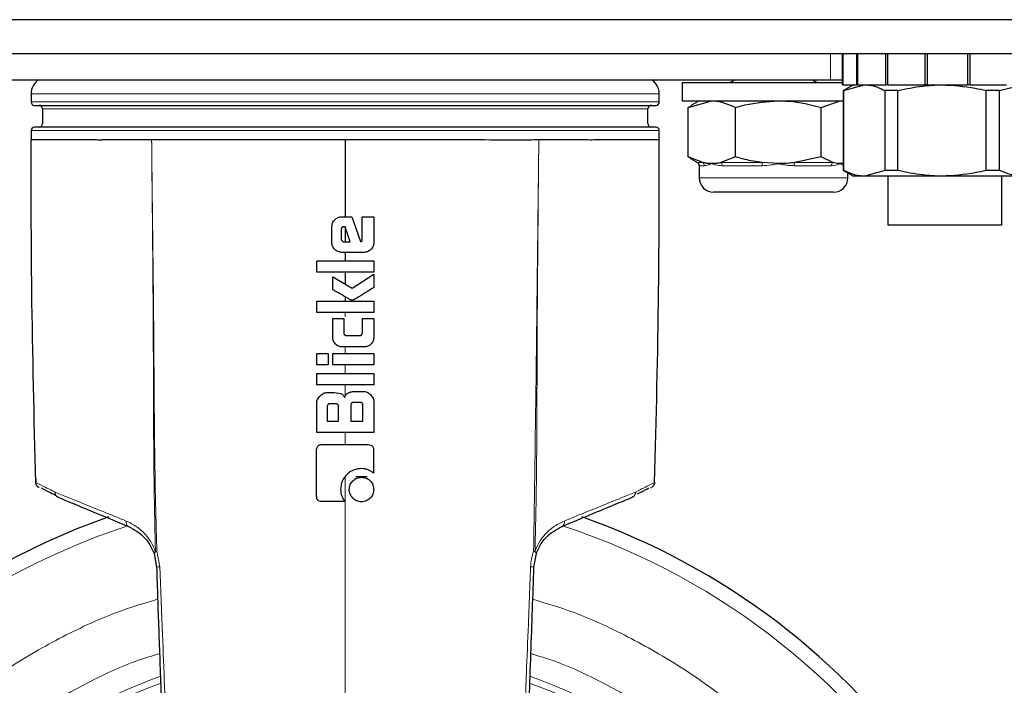
# Model space of a CAD drawing. Units: millimetres. Extents: x 0 to 210, y 0 to 297.
# Drawn here: x 88 to 92, y 225 to 228 of the extents above; entities that cross this region are included whole.
import ezdxf

# ---------------------------------------------------------------- set-up
doc = ezdxf.new("R2010")
doc.units = ezdxf.units.MM
doc.styles.add('SLDTEXTSTYLE0', font='TXT', dxfattribs={"width": 0.75})
doc.dimstyles.new('SLDDIMSTYLE0', dxfattribs={"dimtxt": 3.5, "dimasz": 3.302, "dimexe": 0, "dimexo": 0.0625, "dimgap": 0.875, "dimtad": 1, "dimlfac": 20, "dimrnd": 1e-09, "dimzin": 12, "dimdsep": 46, "dimtxsty": 'SLDTEXTSTYLE0', "dimsah": 1, "dimcen": 0, "dimadec": 0, "dimazin": 3, "dimtfac": 1, "dimtmove": 0, "dimatfit": 3, "dimfxl": 0, "dimfrac": 2, "dimtolj": 1, "dimtzin": 12, "dimarcsym": 0})

# ---------------------------------------------------------------- blocks, each defined once
blk = doc.blocks.new('_D')
at = {"color": 7, "linetype": 'Continuous', "lineweight": 0}
for p, q in [((86.5143, 223.2864), (80.3806, 224.9299)), ((92.5513, 221.6688), (86.5143, 223.2864)), ((92.5513, 221.6688), (107.6678, 217.6183))]:
    blk.add_line(p, q, dxfattribs=at)
at = {"color": 7, "linetype": 'Continuous', "lineweight": 18}
for points in [[(86.5143, 223.2864), (83.4542, 224.624), (83.1954, 223.6581)], [(92.5513, 221.6688), (95.6114, 220.3312), (95.8702, 221.2971)]]:
    blk.add_solid(points, dxfattribs=at)
at = {"color": 7, "linetype": 'Continuous', "lineweight": 18, "char_height": 3.5, "attachment_point": 1, "rotation": 345, "style": 'SLDTEXTSTYLE0'}
for s, insert in [('%%c', (96.2255, 225.2854)), ('125', (101.3379, 223.9708))]:
    blk.add_mtext(s, dxfattribs=dict(at, insert=insert))

msp = doc.modelspace()

# ---------------------------------------------------------------- linework, layer by layer
at = {"color": 7, "linetype": 'Continuous', "lineweight": 25}
for p, q in [((93.51279, 227.60258), (46.72279, 227.60258)), ((92.78279, 227.45258), (86.28279, 227.45258)), ((91.70779, 227.45258), (91.70779, 227.31758)), ((91.71106, 227.31758), (91.71106, 227.45258)), ((91.71237, 227.31758), (91.71237, 227.45258)), ((91.7717, 227.31758), (91.7717, 227.45258)), ((91.77694, 227.31758), (91.77694, 227.45258)), ((91.89911, 227.31758), (91.89911, 227.45258)), ((91.90735, 227.31758), (91.90735, 227.45258)), ((92.07124, 227.31758), (92.07124, 227.45258)), ((92.08107, 227.31758), (92.08107, 227.45258)), ((92.25834, 227.31758), (92.25834, 227.45258)), ((92.26806, 227.31758), (92.26806, 227.45258)), ((87.40779, 227.34008), (91.65779, 227.34008)), ((91.00779, 227.32758), (91.00779, 227.24758)), ((91.00779, 227.32758), (91.708, 227.32758)), ((91.65779, 227.34008), (91.708, 227.34008)), ((91.70779, 227.31758), (91.71106, 227.31758)), ((91.71237, 227.31758), (91.71106, 227.31758)), ((91.71237, 227.31758), (91.7717, 227.31758)), ((91.75779, 227.31758), (91.71354, 227.29204)), ((91.71395, 227.29204), (91.80546, 227.31758)), ((91.77694, 227.31758), (91.7717, 227.31758)), ((91.77694, 227.31758), (91.89911, 227.31758)), ((91.90735, 227.31758), (91.89911, 227.31758)), ((91.90735, 227.31758), (92.07124, 227.31758)), ((92.08086, 227.31758), (92.07124, 227.31758)), ((92.08107, 227.31758), (92.25834, 227.31758)), ((92.26806, 227.31758), (92.25834, 227.31758)), ((92.26806, 227.31758), (92.42805, 227.31758)), ((92.39628, 227.29204), (92.49796, 227.31758)), ((88.15779, 227.27758), (88.15779, 227.24258)), ((90.90779, 227.24258), (90.90779, 227.27758)), ((91.71354, 227.29204), (91.71354, 226.94313)), ((91.71395, 227.29204), (91.71354, 227.29204)), ((91.71395, 226.94313), (91.71395, 227.29204)), ((91.95244, 227.29204), (91.89697, 227.29204)), ((91.89697, 226.94313), (91.89697, 227.29204)), ((91.95244, 226.94313), (91.95244, 227.29204)), ((92.39628, 227.29204), (92.33883, 227.29204)), ((92.33883, 226.94313), (92.33883, 227.29204)), ((92.39628, 226.94313), (92.39628, 227.29204)), ((91.00779, 227.24758), (91.71354, 227.24758)), ((91.0333, 227.21856), (91.13744, 227.24758)), ((91.08279, 227.24758), (91.04395, 227.22516)), ((91.61607, 227.21856), (91.69918, 227.24758)), ((88.20779, 227.21258), (88.20779, 227.14758)), ((90.85779, 227.14758), (90.85779, 227.21258)), ((91.04519, 227.223), (91.0333, 227.21856)), ((91.0333, 227.00161), (91.0333, 227.21856)), ((91.24158, 227.00161), (91.24158, 227.21856)), ((91.61607, 227.00161), (91.61607, 227.21856)), ((88.15779, 227.11758), (88.15779, 227.07758)), ((90.90779, 227.07758), (90.90779, 227.11758)), ((91.09765, 226.97709), (91.0333, 227.00161)), ((91.0333, 227.00161), (91.04527, 226.9959)), ((91.04455, 226.99466), (91.07497, 226.97709)), ((91.24158, 227.00161), (91.17723, 226.97709)), ((91.42883, 226.97258), (91.35729, 226.97709)), ((91.61607, 227.00161), (91.50037, 226.97709)), ((91.66743, 226.97709), (91.61607, 227.00161)), ((91.71354, 226.97362), (91.69918, 226.97258)), ((91.08279, 226.96356), (91.08279, 226.91008)), ((91.71354, 226.94313), (91.75779, 226.91758)), ((91.71395, 226.94313), (91.71354, 226.94313)), ((91.73279, 226.91008), (91.73279, 226.93202)), ((91.89697, 226.94313), (91.80546, 226.91758)), ((91.95244, 226.94313), (91.89697, 226.94313)), ((92.39628, 226.94313), (92.33883, 226.94313)), ((91.80546, 226.91758), (91.75779, 226.91758)), ((92.14564, 226.91758), (91.80546, 226.91758)), ((91.90779, 226.91758), (91.90779, 226.70258)), ((92.49796, 226.91758), (92.14564, 226.91758)), ((92.40779, 226.70258), (92.40779, 226.91758)), ((91.67029, 226.84758), (91.14529, 226.84758)), ((89.51783, 226.74008), (89.5615, 226.74008)), ((89.5615, 226.74008), (89.59977, 226.63103)), ((89.60688, 226.74008), (89.65779, 226.74008)), ((89.60688, 226.63901), (89.60688, 226.74008)), ((89.65779, 226.74008), (89.65779, 226.62748)), ((89.47453, 226.62748), (89.47453, 226.69691)), ((89.51537, 226.68378), (89.51537, 226.64342)), ((89.53255, 226.69654), (89.52813, 226.69654)), ((89.55487, 226.63042), (89.53255, 226.69654)), ((89.53267, 226.69636), (89.53279, 226.63042)), ((92.15779, 226.70258), (91.90779, 226.70258)), ((92.40779, 226.70258), (92.15779, 226.70258)), ((89.52776, 226.63042), (89.55487, 226.63042)), ((89.59977, 226.63103), (89.60332, 226.63177)), ((89.61461, 226.5843), (89.51783, 226.5843)), ((89.40829, 226.54701), (89.65779, 226.54701)), ((89.40829, 226.49721), (89.40829, 226.54701)), ((89.65779, 226.54701), (89.65779, 226.49721)), ((89.65779, 226.49721), (89.40829, 226.49721)), ((89.47808, 226.42103), (89.47808, 226.47709)), ((89.47808, 226.47709), (89.56358, 226.42692)), ((89.56358, 226.42692), (89.65779, 226.48813)), ((89.65779, 226.48813), (89.65779, 226.43072)), ((89.40829, 226.37037), (89.65779, 226.37037)), ((89.40829, 226.32057), (89.40829, 226.37037)), ((89.65779, 226.37037), (89.65779, 226.32057)), ((89.65779, 226.32057), (89.40829, 226.32057)), ((89.47796, 226.21263), (89.47796, 226.29481)), ((89.47796, 226.29481), (89.52666, 226.29481)), ((89.52666, 226.29481), (89.52666, 226.23286)), ((89.60774, 226.29481), (89.65779, 226.29481)), ((89.60774, 226.23286), (89.60774, 226.29481)), ((89.65779, 226.29481), (89.65779, 226.21263)), ((89.53917, 226.22011), (89.59535, 226.22011)), ((89.61547, 226.17031), (89.5204, 226.17031)), ((89.40829, 226.0918), (89.40829, 226.1416)), ((89.40829, 226.1416), (89.45821, 226.1416)), ((89.45821, 226.1416), (89.45821, 226.0918)), ((89.47821, 226.1416), (89.65779, 226.1416)), ((89.47821, 226.0918), (89.47821, 226.1416)), ((89.65779, 226.1416), (89.65779, 226.0918)), ((89.45821, 226.0918), (89.40829, 226.0918)), ((89.65779, 226.0918), (89.47821, 226.0918)), ((89.40829, 226.05451), (89.65779, 226.05451)), ((89.40829, 226.00471), (89.40829, 226.05451)), ((89.65779, 226.05451), (89.65779, 226.00471)), ((89.65779, 226.00471), (89.40829, 226.00471)), ((89.45441, 225.97073), (89.48434, 225.97073)), ((89.48434, 225.97073), (89.5133, 225.96621)), ((89.57622, 225.97576), (89.61167, 225.97576)), ((89.40829, 225.79618), (89.40829, 225.92461)), ((89.45429, 225.90891), (89.45429, 225.84549)), ((89.49109, 225.92142), (89.46668, 225.92142)), ((89.5036, 225.84549), (89.5036, 225.90891)), ((89.55757, 225.91516), (89.55757, 225.84549)), ((89.59793, 225.92755), (89.56996, 225.92755)), ((89.61032, 225.84549), (89.61032, 225.91516)), ((89.65779, 225.92964), (89.65779, 225.79618)), ((89.45429, 225.84549), (89.5036, 225.84549)), ((89.55757, 225.84549), (89.61032, 225.84549)), ((89.65779, 225.79618), (89.40829, 225.79618)), ((89.65717, 225.71927), (89.65717, 225.61807)), ((89.62862, 225.60111), (89.57992, 225.60223)), ((88.17801, 225.59102), (88.17829, 225.57709)), ((88.17801, 225.59102), (88.17829, 225.57709)), ((88.1925, 225.55501), (88.19218, 225.55518)), ((88.1925, 225.55501), (88.19218, 225.55518)), ((90.86057, 225.55166), (90.86229, 225.55258)), ((90.87307, 225.55501), (90.86868, 225.55273)), ((90.8734, 225.55518), (90.87307, 225.55501)), ((89.53218, 225.4932), (89.43098, 225.4932)), ((88.69574, 225.26641), (88.70695, 225.20625)), ((90.35862, 225.20625), (90.36983, 225.26641))]:
    msp.add_line(p, q, dxfattribs=at)
at = {"color": 8, "linetype": 'Continuous', "lineweight": 18}
for p, q in [((91.65779, 227.45258), (91.65779, 227.34008)), ((88.15779, 227.27758), (90.90779, 227.27758)), ((88.15779, 227.24258), (89.53279, 227.24258)), ((89.53279, 227.24258), (90.90779, 227.24258)), ((90.85779, 227.21258), (88.20779, 227.21258)), ((88.15779, 227.11758), (90.50597, 227.11758)), ((90.50597, 227.11758), (90.90779, 227.11758)), ((91.07497, 226.97709), (91.09765, 226.97709)), ((91.17723, 226.97709), (91.35729, 226.97709)), ((91.50037, 226.97709), (91.66743, 226.97709)), ((91.10493, 226.96356), (91.08279, 226.96356)), ((91.35848, 226.96356), (91.18264, 226.96356)), ((91.66133, 226.96356), (91.49819, 226.96356)), ((91.08279, 226.91008), (91.73279, 226.91008)), ((89.53279, 226.32057), (89.53279, 226.30243)), ((89.53279, 226.22525), (89.53279, 226.22124)), ((89.53279, 225.79618), (89.53279, 225.7427)), ((88.70214, 225.27517), (88.70832, 225.27569)), ((88.72146, 225.20774), (88.70832, 225.27569)), ((90.35726, 225.27569), (90.36343, 225.27517))]:
    msp.add_line(p, q, dxfattribs=at)
at = {"color": 7, "linetype": 'Continuous', "lineweight": 25}
for centre, radius, start, end in [((88.23279, 227.27758), 0.075, 123.55731, 180), ((90.83279, 227.27758), 0.075, 0, 56.44269), ((91.20779, 227.36508), 0.0375, 270, 318.18969), ((91.60779, 227.36508), 0.0375, 221.81031, 270), ((88.17279, 227.24258), 0.015, 180, 270), ((90.89279, 227.24258), 0.015, 270, 0), ((88.19279, 227.21258), 0.015, 0, 90), ((90.87279, 227.21258), 0.015, 90, 180), ((88.19279, 227.14758), 0.015, 270, 0), ((90.87279, 227.14758), 0.015, 180, 270), ((88.17279, 227.11758), 0.015, 90, 180), ((90.89279, 227.11758), 0.015, 0, 90), ((91.06716, 226.96356), 0.01562, 0, 60), ((91.14529, 226.91008), 0.0625, 180, 270), ((91.67029, 226.91008), 0.0625, 270, 0), ((89.53279, 222.47758), 3.125, 109.35041, 0), ((89.53279, 222.47758), 3.125, 0, 70.64416)]:
    msp.add_arc(centre, radius, start, end, dxfattribs=at)
at = {"color": 8, "linetype": 'Continuous', "lineweight": 18}
for centre, radius, start, end in [((91.08908, 226.96376), 0.01586, 359.29879, 57.2626), ((91.16494, 226.96433), 0.01772, 357.52048, 46.0787), ((91.29709, 226.965), 0.06141, 358.65607, 11.35623), ((91.53294, 226.96492), 0.03477, 159.51028, 182.24166), ((91.67812, 226.96414), 0.0168, 129.53679, 181.96835), ((89.53279, 222.47758), 3.06098, 108.28906, 71.90832), ((88.59356, 225.40251), 0.02024, 163.3979, 240.45733), ((90.47201, 225.40251), 0.02024, 299.54267, 16.6021), ((88.72077, 225.14318), 0.06457, 89.39104, 102.3556), ((90.3448, 225.14318), 0.06457, 77.64401, 90.60935), ((89.53279, 222.47758), 2.39201, 109.83364, 270.1692), ((89.53279, 222.47758), 2.36309, 110.06004, 270), ((89.53279, 222.47758), 2.36309, 270, 69.95772), ((89.53279, 222.47758), 2.39201, 270.1692, 70.15791)]:
    msp.add_arc(centre, radius, start, end, dxfattribs=at)
at = {"color": 7, "linetype": 'Continuous', "lineweight": 25}
for points, knots in [([(91.80546, 227.31758), (91.81275, 227.31731), (91.8436, 227.31613), (91.87386, 227.30247), (91.89697, 227.29204)], [0, 0, 0, 0, 0.236461, 1, 1, 1, 1]), ([(91.95244, 227.29204), (91.98808, 227.30007), (92.05175, 227.31442), (92.11694, 227.31662), (92.14564, 227.31758)], [0, 0, 0, 0, 0.5596985, 1, 1, 1, 1]), ([(92.14564, 227.31758), (92.19416, 227.31484), (92.25934, 227.31116), (92.32265, 227.29593), (92.33883, 227.29204)], [0, 0, 0, 0, 0.7444301, 1, 1, 1, 1]), ([(91.13744, 227.24758), (91.13991, 227.24755), (91.17508, 227.24714), (91.20954, 227.23233), (91.24158, 227.21856)], [0, 0, 0, 0, 0.0702148, 1, 1, 1, 1]), ([(91.24158, 227.21856), (91.2552, 227.22237), (91.31618, 227.23947), (91.37958, 227.24403), (91.42883, 227.24758)], [0, 0, 0, 0, 0.22323345, 1, 1, 1, 1]), ([(91.42883, 227.24758), (91.44413, 227.24724), (91.50749, 227.2458), (91.56924, 227.23031), (91.61607, 227.21856)], [0, 0, 0, 0, 0.2414733, 1, 1, 1, 1]), ([(91.69918, 227.24758), (91.70115, 227.24767), (91.70599, 227.24788), (91.71073, 227.24561), (91.71354, 227.24426)], [0, 0, 0, 0, 0.4081621, 1, 1, 1, 1]), ([(88.17285, 227.22758), (88.17783, 227.22758), (88.18783, 227.22758), (88.26837, 227.22758), (88.39396, 227.22758), (88.56438, 227.22758), (88.77182, 227.22758), (89.00861, 227.22758), (89.26555, 227.22758), (89.53279, 227.22758), (89.80002, 227.22758), (90.05697, 227.22758), (90.29376, 227.22758), (90.50119, 227.22758), (90.67161, 227.22758), (90.7972, 227.22758), (90.87774, 227.22758), (90.88774, 227.22758), (90.89273, 227.22758)], [0, 0, 0, 0, 0.0621717, 0.1247264, 0.1872612, 0.2498117, 0.3123584, 0.3749055, 0.4374529, 0.5, 0.5625471, 0.6250945, 0.6876416, 0.7501883, 0.8127388, 0.8752736, 0.9378283, 1, 1, 1, 1]), ([(90.89273, 227.13258), (90.88774, 227.13258), (90.87774, 227.13258), (90.79719, 227.13258), (90.6716, 227.13258), (90.50118, 227.13258), (90.29375, 227.13258), (90.05696, 227.13258), (89.80002, 227.13258), (89.53279, 227.13258), (89.26555, 227.13258), (89.00861, 227.13258), (88.77182, 227.13258), (88.56439, 227.13258), (88.39397, 227.13258), (88.26838, 227.13258), (88.18784, 227.13258), (88.17783, 227.13258), (88.17284, 227.13258)], [0, 0, 0, 0, 0.0621761, 0.1247312, 0.187265, 0.2498148, 0.3123607, 0.3749071, 0.4374537, 0.5, 0.5625463, 0.6250929, 0.6876393, 0.7501852, 0.812735, 0.8752688, 0.9378239, 1, 1, 1, 1]), ([(88.15779, 227.07758), (88.15991, 227.07758), (88.16389, 227.07758), (88.19272, 227.07758), (88.22918, 227.07759), (88.26833, 227.07759), (88.30469, 227.07759), (88.3344, 227.07759), (88.35369, 227.0776), (88.36338, 227.0776), (88.36632, 227.0776), (88.36731, 227.0776), (88.36763, 227.0776), (88.36774, 227.0776), (88.36779, 227.0776), (88.36781, 227.0776), (88.36782, 227.0776), (88.36782, 227.0776), (88.36782, 227.0776), (88.36782, 227.0776), (88.37207, 227.07761), (88.38069, 227.07762), (88.39397, 227.07762), (88.4076, 227.07761), (88.42061, 227.07759), (88.43215, 227.07757), (88.44338, 227.0775), (88.45469, 227.07742), (88.46939, 227.07746), (88.48188, 227.07754), (88.49184, 227.07757), (88.50147, 227.07757), (88.51106, 227.07753), (88.5206, 227.0775), (88.54263, 227.0775), (88.59465, 227.0776), (88.6507, 227.07759), (88.68529, 227.07758)], [0, 0, 0, 0, 0.140395, 0.2627477, 0.36705, 0.4532948, 0.5214764, 0.5715901, 0.6036326, 0.6128766, 0.6160794, 0.6170398, 0.6173755, 0.6175063, 0.6175606, 0.6175839, 0.617594, 0.6175984, 0.6176004, 0.6176012, 0.6176019, 0.636861, 0.65612, 0.675379, 0.6946381, 0.7099366, 0.7221091, 0.739319, 0.7542142, 0.7785622, 0.7862751, 0.791014, 0.81394, 0.8209614, 0.8250216, 0.892047, 1, 1, 1, 1]), ([(88.17829, 225.57709), (88.17127, 225.85736), (88.15876, 226.35745), (88.15808, 226.8577), (88.15779, 227.07758)], [0, 0, 0, 0, 0.5604384, 1, 1, 1, 1]), ([(88.68529, 227.07758), (88.73181, 227.07757), (88.8256, 227.07756), (88.99745, 227.07758), (89.17811, 227.0776), (89.36381, 227.07757), (89.47618, 227.07758), (89.53279, 227.07758)], [0, 0, 0, 0, 0.1887359, 0.3805167, 0.6307801, 0.8139995, 1, 1, 1, 1]), ([(89.53279, 227.07758), (89.58961, 227.07758), (89.70416, 227.07758), (89.8919, 227.07756), (90.093, 227.07775), (90.26089, 227.07705), (90.35197, 227.07746), (90.38029, 227.07758)], [0, 0, 0, 0, 0.1867346, 0.3764157, 0.6265396, 0.8839071, 1, 1, 1, 1]), ([(89.53279, 227.07758), (89.53279, 227.01461), (89.53279, 226.90216), (89.53279, 226.78961), (89.53279, 226.74008)], [0, 0, 0, 0, 0.5599666, 1, 1, 1, 1]), ([(90.38029, 227.07758), (90.40495, 227.07758), (90.4484, 227.07757), (90.50097, 227.07758), (90.54118, 227.07746), (90.57754, 227.07765), (90.61195, 227.07734), (90.64079, 227.07763), (90.6626, 227.07758), (90.68054, 227.07759), (90.6932, 227.0776), (90.70861, 227.07761), (90.72259, 227.0776), (90.74009, 227.0776), (90.75498, 227.07759), (90.77146, 227.07759), (90.82296, 227.07757), (90.89037, 227.07755), (90.90198, 227.07757), (90.90779, 227.07758)], [0, 0, 0, 0, 0.0765859, 0.1349582, 0.1751127, 0.2161236, 0.2663435, 0.3055673, 0.3312612, 0.3569551, 0.382649, 0.3876055, 0.4270703, 0.4484247, 0.4738784, 0.5034314, 0.5370834, 0.7685417, 1, 1, 1, 1]), ([(90.88729, 225.57709), (90.8943, 225.85736), (90.90681, 226.35745), (90.90749, 226.8577), (90.90779, 227.07758)], [0, 0, 0, 0, 0.56043835, 1, 1, 1, 1]), ([(91.13744, 226.97258), (91.13497, 226.97262), (91.1271, 226.97272), (91.11381, 226.97389), (91.10304, 226.97602), (91.09765, 226.97709)], [0, 0, 0, 0, 0.1856399, 0.5923013, 1, 1, 1, 1]), ([(91.17723, 226.97709), (91.17063, 226.97579), (91.15741, 226.97317), (91.1441, 226.97278), (91.13744, 226.97258)], [0, 0, 0, 0, 0.4990543, 1, 1, 1, 1]), ([(91.35729, 226.97709), (91.33224, 226.98105), (91.29322, 226.9872), (91.2552, 226.99781), (91.24158, 227.00161)], [0, 0, 0, 0, 0.6420448, 1, 1, 1, 1]), ([(91.50037, 226.97709), (91.4918, 226.97612), (91.46804, 226.9734), (91.44412, 226.9729), (91.42883, 226.97258)], [0, 0, 0, 0, 0.3606875, 1, 1, 1, 1]), ([(91.69918, 226.97258), (91.69721, 226.97262), (91.69092, 226.97272), (91.68032, 226.97389), (91.67173, 226.97602), (91.66743, 226.97709)], [0, 0, 0, 0, 0.1856399, 0.5923013, 1, 1, 1, 1]), ([(91.80546, 226.91758), (91.79817, 226.91786), (91.76732, 226.91904), (91.73706, 226.9327), (91.71395, 226.94313)], [0, 0, 0, 0, 0.23646104, 1, 1, 1, 1]), ([(92.14564, 226.91758), (92.11694, 226.91855), (92.05175, 226.92075), (91.98808, 226.9351), (91.95244, 226.94313)], [0, 0, 0, 0, 0.4403015, 1, 1, 1, 1]), ([(92.33883, 226.94313), (92.32265, 226.93924), (92.25934, 226.92401), (92.19416, 226.92033), (92.14564, 226.91758)], [0, 0, 0, 0, 0.2555699, 1, 1, 1, 1]), ([(92.49796, 226.91758), (92.48986, 226.91786), (92.45559, 226.91904), (92.42196, 226.9327), (92.39628, 226.94313)], [0, 0, 0, 0, 0.23646104, 1, 1, 1, 1]), ([(89.47453, 226.69691), (89.47505, 226.70222), (89.47584, 226.7104), (89.4812, 226.72051), (89.48521, 226.72496), (89.48731, 226.7273)], [0, 0, 0, 0, 0.4689482, 0.7216207, 1, 1, 1, 1]), ([(89.48731, 226.7273), (89.49145, 226.73073), (89.4978, 226.736), (89.50871, 226.73955), (89.5147, 226.7399), (89.51783, 226.74008)], [0, 0, 0, 0, 0.4706834, 0.7229837, 1, 1, 1, 1]), ([(89.52813, 226.69654), (89.5261, 226.69641), (89.52323, 226.69623), (89.51997, 226.6946), (89.51818, 226.69305), (89.51686, 226.69114), (89.51561, 226.68808), (89.51547, 226.68553), (89.51537, 226.68378)], [0, 0, 0, 0, 0.2917026, 0.4115999, 0.5230002, 0.6328287, 0.7467692, 1, 1, 1, 1]), ([(89.48728, 226.59693), (89.48533, 226.59906), (89.48149, 226.60323), (89.47748, 226.61073), (89.47495, 226.61887), (89.47467, 226.62457), (89.47453, 226.62748)], [0, 0, 0, 0, 0.25400924, 0.49855081, 0.74379136, 1, 1, 1, 1]), ([(89.51537, 226.64342), (89.51541, 226.64256), (89.5155, 226.64086), (89.51622, 226.63843), (89.51738, 226.63616), (89.51849, 226.63488), (89.51905, 226.63422)], [0, 0, 0, 0, 0.2547539, 0.4999985, 0.7452437, 1, 1, 1, 1]), ([(89.51905, 226.63422), (89.51967, 226.63363), (89.52087, 226.63248), (89.52302, 226.63128), (89.52533, 226.63054), (89.52694, 226.63046), (89.52776, 226.63042)], [0, 0, 0, 0, 0.2627206, 0.5077314, 0.7489406, 1, 1, 1, 1]), ([(89.60332, 226.63177), (89.60362, 226.63185), (89.60418, 226.632), (89.60494, 226.63247), (89.60557, 226.63312), (89.60627, 226.63429), (89.6068, 226.6363), (89.60685, 226.63803), (89.60688, 226.63901)], [0, 0, 0, 0, 0.10270768, 0.20086363, 0.30079928, 0.40863183, 0.66607834, 1, 1, 1, 1]), ([(89.65779, 226.62748), (89.65726, 226.62193), (89.65647, 226.61356), (89.65109, 226.60343), (89.64722, 226.59911), (89.64521, 226.59687)], [0, 0, 0, 0, 0.4861696, 0.7344969, 1, 1, 1, 1]), ([(89.51783, 226.5843), (89.51228, 226.5848), (89.5008, 226.58584), (89.49189, 226.59315), (89.48728, 226.59693)], [0, 0, 0, 0, 0.4835546, 1, 1, 1, 1]), ([(89.53279, 226.5843), (89.53279, 226.57734), (89.53279, 226.56491), (89.53279, 226.55248), (89.53279, 226.54701)], [0, 0, 0, 0, 0.5599956, 1, 1, 1, 1]), ([(89.64521, 226.59687), (89.64292, 226.59482), (89.6385, 226.59087), (89.62833, 226.58557), (89.62004, 226.5848), (89.61461, 226.5843)], [0, 0, 0, 0, 0.2726233, 0.5231834, 1, 1, 1, 1]), ([(89.53279, 226.49721), (89.53279, 226.48746), (89.53279, 226.47006), (89.53279, 226.45265), (89.53279, 226.44499)], [0, 0, 0, 0, 0.5599968, 1, 1, 1, 1]), ([(89.5588, 226.37552), (89.55824, 226.37578), (89.55303, 226.37821), (89.52624, 226.39367), (89.49993, 226.40862), (89.47808, 226.42103)], [0, 0, 0, 0, 0.0198777, 0.1860196, 1, 1, 1, 1]), ([(89.65779, 226.43072), (89.6331, 226.41505), (89.60517, 226.39732), (89.57569, 226.37966), (89.57076, 226.37676), (89.56907, 226.37593), (89.56849, 226.37565)], [0, 0, 0, 0, 0.8368428, 0.9465242, 0.9813264, 1, 1, 1, 1]), ([(89.53279, 226.38971), (89.53279, 226.3861), (89.53279, 226.37966), (89.53279, 226.37321), (89.53279, 226.37037)], [0, 0, 0, 0, 0.5599997, 1, 1, 1, 1]), ([(89.56849, 226.37565), (89.56689, 226.37519), (89.5645, 226.3745), (89.56116, 226.37476), (89.55959, 226.37527), (89.5588, 226.37552)], [0, 0, 0, 0, 0.4999777, 0.7468894, 1, 1, 1, 1]), ([(89.49044, 226.18266), (89.4883, 226.18505), (89.48426, 226.18955), (89.47914, 226.19959), (89.47842, 226.20754), (89.47796, 226.21263)], [0, 0, 0, 0, 0.2887177, 0.5440363, 1, 1, 1, 1]), ([(89.52666, 226.23286), (89.52678, 226.23077), (89.52696, 226.22783), (89.52863, 226.22452), (89.53018, 226.22276), (89.53208, 226.22149), (89.53505, 226.22032), (89.5375, 226.2202), (89.53917, 226.22011)], [0, 0, 0, 0, 0.30355029, 0.42490652, 0.53612073, 0.64467155, 0.75627655, 1, 1, 1, 1]), ([(89.59535, 226.22011), (89.59735, 226.22023), (89.60017, 226.2204), (89.60335, 226.22203), (89.60508, 226.22357), (89.60635, 226.22548), (89.60753, 226.22856), (89.60765, 226.2311), (89.60774, 226.23286)], [0, 0, 0, 0, 0.2904619, 0.4088736, 0.519056, 0.6284548, 0.7429668, 1, 1, 1, 1]), ([(89.65779, 226.21263), (89.65727, 226.20718), (89.6565, 226.19897), (89.65121, 226.18904), (89.64742, 226.18482), (89.64546, 226.18263)], [0, 0, 0, 0, 0.4875517, 0.7352618, 1, 1, 1, 1]), ([(89.5204, 226.17031), (89.51522, 226.17079), (89.50721, 226.17154), (89.49721, 226.17667), (89.49278, 226.1806), (89.49044, 226.18266)], [0, 0, 0, 0, 0.4652349, 0.7187027, 1, 1, 1, 1]), ([(89.64546, 226.18263), (89.64336, 226.18073), (89.63924, 226.177), (89.63187, 226.17312), (89.62389, 226.17071), (89.61832, 226.17044), (89.61547, 226.17031)], [0, 0, 0, 0, 0.2547849, 0.4990966, 0.7439169, 1, 1, 1, 1]), ([(89.40829, 225.92461), (89.40845, 225.92732), (89.40877, 225.93284), (89.41247, 225.94434), (89.41847, 225.95145), (89.42264, 225.95638)], [0, 0, 0, 0, 0.22764152, 0.46367433, 1, 1, 1, 1]), ([(89.42264, 225.95638), (89.42775, 225.9608), (89.43698, 225.96877), (89.44903, 225.97013), (89.45441, 225.97073)], [0, 0, 0, 0, 0.5538544, 1, 1, 1, 1]), ([(89.5133, 225.96621), (89.51503, 225.96549), (89.51858, 225.96402), (89.52332, 225.96031), (89.52748, 225.95514), (89.52918, 225.95084), (89.53009, 225.94853)], [0, 0, 0, 0, 0.2221682, 0.4537461, 0.7068655, 1, 1, 1, 1]), ([(89.53009, 225.94853), (89.53088, 225.95117), (89.53234, 225.95606), (89.53765, 225.96365), (89.54311, 225.967), (89.54654, 225.96911)], [0, 0, 0, 0, 0.3023439, 0.5606987, 1, 1, 1, 1]), ([(89.54654, 225.96911), (89.55134, 225.9711), (89.56085, 225.97505), (89.57113, 225.97552), (89.57622, 225.97576)], [0, 0, 0, 0, 0.50475467, 1, 1, 1, 1]), ([(89.61167, 225.97576), (89.61434, 225.97561), (89.61982, 225.9753), (89.63139, 225.9717), (89.63855, 225.96564), (89.64356, 225.96141)], [0, 0, 0, 0, 0.224303, 0.4583999, 1, 1, 1, 1]), ([(89.64356, 225.96141), (89.64769, 225.9565), (89.65366, 225.94942), (89.65731, 225.93792), (89.65763, 225.93237), (89.65779, 225.92964)], [0, 0, 0, 0, 0.5333106, 0.770064, 1, 1, 1, 1]), ([(89.46668, 225.92142), (89.46469, 225.92129), (89.4619, 225.92112), (89.45873, 225.91951), (89.45699, 225.918), (89.45571, 225.91612), (89.45451, 225.91311), (89.45438, 225.91062), (89.45429, 225.90891)], [0, 0, 0, 0, 0.2914397, 0.4110653, 0.5222915, 0.6321264, 0.7462432, 1, 1, 1, 1]), ([(89.5036, 225.90891), (89.50348, 225.91088), (89.50331, 225.91367), (89.50175, 225.91686), (89.50026, 225.91863), (89.49839, 225.91994), (89.49536, 225.92119), (89.49283, 225.92132), (89.49109, 225.92142)], [0, 0, 0, 0, 0.28914862, 0.40832433, 0.51917835, 0.62874889, 0.74300923, 1, 1, 1, 1]), ([(89.56996, 225.92755), (89.56825, 225.92746), (89.56578, 225.92732), (89.5628, 225.9261), (89.56094, 225.92482), (89.55945, 225.92307), (89.55787, 225.91991), (89.55769, 225.91713), (89.55757, 225.91516)], [0, 0, 0, 0, 0.2538646, 0.3678805, 0.4777107, 0.5890749, 0.7088857, 1, 1, 1, 1]), ([(89.61032, 225.91516), (89.61022, 225.91687), (89.61009, 225.91935), (89.60889, 225.92234), (89.60762, 225.92419), (89.60588, 225.92568), (89.6027, 225.92726), (89.59991, 225.92743), (89.59793, 225.92755)], [0, 0, 0, 0, 0.2537062, 0.3673235, 0.4766032, 0.5874489, 0.7070626, 1, 1, 1, 1]), ([(89.40767, 225.71927), (89.40793, 225.72315), (89.40832, 225.72906), (89.41234, 225.73602), (89.41744, 225.74017), (89.424, 225.74239), (89.42877, 225.7426), (89.4311, 225.7427)], [0, 0, 0, 0, 0.3029499, 0.4621336, 0.6219261, 0.815154, 1, 1, 1, 1]), ([(89.4311, 225.7427), (89.4523, 225.7427), (89.49659, 225.7427), (89.56413, 225.7427), (89.61036, 225.7427), (89.6335, 225.7427)], [0, 0, 0, 0, 0.3143798, 0.656889, 1, 1, 1, 1]), ([(89.6335, 225.7427), (89.63752, 225.74243), (89.64357, 225.74204), (89.65062, 225.73789), (89.65473, 225.73275), (89.65688, 225.72623), (89.65708, 225.72153), (89.65717, 225.71927)], [0, 0, 0, 0, 0.3123191, 0.4707379, 0.6297745, 0.8222304, 1, 1, 1, 1]), ([(89.40767, 225.51701), (89.40767, 225.53822), (89.40767, 225.58252), (89.40767, 225.64994), (89.40767, 225.69616), (89.40767, 225.71927)], [0, 0, 0, 0, 0.3145647, 0.6572782, 1, 1, 1, 1]), ([(89.60381, 225.63751), (89.59702, 225.63711), (89.58053, 225.63615), (89.55718, 225.62742), (89.54424, 225.61581), (89.53856, 225.61071)], [0, 0, 0, 0, 0.2820615, 0.6848997, 1, 1, 1, 1]), ([(89.63277, 225.63207), (89.63034, 225.63296), (89.62548, 225.63472), (89.61583, 225.63697), (89.60853, 225.6373), (89.60381, 225.63751)], [0, 0, 0, 0, 0.2618548, 0.5237253, 1, 1, 1, 1]), ([(89.53856, 225.61071), (89.53434, 225.60581), (89.52375, 225.59351), (89.51439, 225.57102), (89.51327, 225.55385), (89.51279, 225.54643)], [0, 0, 0, 0, 0.2732535, 0.6858128, 1, 1, 1, 1]), ([(89.56628, 225.58409), (89.56906, 225.5866), (89.57444, 225.59144), (89.58698, 225.59821), (89.59734, 225.59924), (89.60418, 225.59992)], [0, 0, 0, 0, 0.2666091, 0.5154076, 1, 1, 1, 1]), ([(89.60418, 225.59992), (89.61089, 225.59929), (89.62116, 225.59832), (89.63382, 225.59168), (89.63933, 225.5867), (89.64221, 225.58409)], [0, 0, 0, 0, 0.4728858, 0.7242563, 1, 1, 1, 1]), ([(89.65717, 225.61807), (89.65512, 225.61963), (89.65101, 225.62277), (89.64293, 225.62764), (89.63667, 225.63038), (89.63277, 225.63207)], [0, 0, 0, 0, 0.2745011, 0.5489695, 1, 1, 1, 1]), ([(88.18985, 225.5565), (88.18847, 225.55749), (88.18572, 225.55948), (88.1825, 225.56343), (88.17928, 225.56915), (88.17868, 225.57396), (88.17829, 225.57709)], [0, 0, 0, 0, 0.2068317, 0.4144057, 0.6184901, 1, 1, 1, 1]), ([(88.18022, 225.56794), (88.18095, 225.56644), (88.18244, 225.56341), (88.18573, 225.55949), (88.18848, 225.55749), (88.18985, 225.5565)], [0, 0, 0, 0, 0.329972, 0.665586, 1, 1, 1, 1]), ([(88.20581, 225.55125), (88.20553, 225.55139), (88.20326, 225.55254), (88.20328, 225.55256), (88.20329, 225.55258)], [0, 0, 0, 0, 0.12270308, 1, 1, 1, 1]), ([(88.20329, 225.55258), (88.20377, 225.55232), (88.20482, 225.55174), (88.21437, 225.54689), (88.23105, 225.53832), (88.24857, 225.52938), (88.26278, 225.52225), (88.26659, 225.52034)], [0, 0, 0, 0, 0.2041318, 0.4381902, 0.6723863, 0.9121845, 1, 1, 1, 1]), ([(89.55046, 225.54619), (89.55067, 225.55005), (89.55109, 225.55744), (89.55542, 225.57101), (89.56199, 225.57893), (89.56628, 225.58409)], [0, 0, 0, 0, 0.2752419, 0.5267442, 1, 1, 1, 1]), ([(89.64221, 225.58409), (89.64472, 225.58126), (89.64956, 225.5758), (89.65616, 225.56323), (89.65714, 225.55295), (89.65779, 225.54619)], [0, 0, 0, 0, 0.2706825, 0.5207527, 1, 1, 1, 1]), ([(90.81293, 225.52736), (90.81769, 225.52978), (90.82976, 225.53589), (90.84331, 225.5428), (90.85302, 225.54784), (90.85579, 225.54924), (90.85656, 225.54963)], [0, 0, 0, 0, 0.2178522, 0.551854, 0.8743595, 1, 1, 1, 1]), ([(90.85977, 225.55125), (90.85975, 225.55124), (90.85941, 225.55106), (90.85785, 225.55027), (90.85638, 225.54952)], [0, 0, 0, 0, 0.0609483, 1, 1, 1, 1]), ([(90.88729, 225.57709), (90.88689, 225.57396), (90.88629, 225.56915), (90.88308, 225.56343), (90.87986, 225.55948), (90.8771, 225.55749), (90.87573, 225.5565)], [0, 0, 0, 0, 0.3815099, 0.5855943, 0.7931683, 1, 1, 1, 1]), ([(90.87573, 225.5565), (90.8771, 225.55749), (90.87984, 225.55949), (90.88314, 225.56341), (90.88462, 225.56644), (90.88536, 225.56794)], [0, 0, 0, 0, 0.334414, 0.670028, 1, 1, 1, 1]), ([(88.27667, 225.51201), (88.27638, 225.51214), (88.27521, 225.51265), (88.27306, 225.51379), (88.27118, 225.51517), (88.26857, 225.51749), (88.26552, 225.52123), (88.26272, 225.52764), (88.26252, 225.53253), (88.26242, 225.53487)], [0, 0, 0, 0, 0.0327022, 0.1290357, 0.2536906, 0.2838581, 0.5026779, 0.7610201, 1, 1, 1, 1]), ([(88.27668, 225.51203), (88.31431, 225.49644), (88.39154, 225.46445), (88.51849, 225.41187), (88.58358, 225.3849)], [0, 0, 0, 0, 0.48719409, 1, 1, 1, 1]), ([(89.43098, 225.4932), (89.42699, 225.49345), (89.42102, 225.49384), (89.41411, 225.49794), (89.4101, 225.503), (89.40792, 225.50964), (89.40776, 225.51454), (89.40767, 225.51701)], [0, 0, 0, 0, 0.3090438, 0.4622179, 0.6159561, 0.8060754, 1, 1, 1, 1]), ([(89.51279, 225.54643), (89.51302, 225.54115), (89.51364, 225.52728), (89.52028, 225.50854), (89.52887, 225.49747), (89.53218, 225.4932)], [0, 0, 0, 0, 0.2741555, 0.7200627, 1, 1, 1, 1]), ([(89.56628, 225.50816), (89.56385, 225.51082), (89.55908, 225.51602), (89.5541, 225.52535), (89.55098, 225.53549), (89.55063, 225.54257), (89.55046, 225.54619)], [0, 0, 0, 0, 0.2544125, 0.4988171, 0.7438156, 1, 1, 1, 1]), ([(89.60418, 225.49258), (89.60061, 225.49276), (89.5936, 225.4931), (89.58354, 225.49617), (89.5742, 225.50106), (89.56896, 225.50576), (89.56628, 225.50816)], [0, 0, 0, 0, 0.254344, 0.4990635, 0.7442271, 1, 1, 1, 1]), ([(89.64221, 225.50816), (89.63707, 225.50392), (89.62916, 225.4974), (89.61554, 225.4932), (89.60809, 225.4928), (89.60418, 225.49258)], [0, 0, 0, 0, 0.469292, 0.7214525, 1, 1, 1, 1]), ([(89.65779, 225.54619), (89.65714, 225.53929), (89.65616, 225.52888), (89.64949, 225.51628), (89.64469, 225.51093), (89.64221, 225.50816)], [0, 0, 0, 0, 0.4881629, 0.7358918, 1, 1, 1, 1]), ([(90.48199, 225.3849), (90.526, 225.40313), (90.61238, 225.43891), (90.71582, 225.48176), (90.76475, 225.50202), (90.78889, 225.51203)], [0, 0, 0, 0, 0.34476808, 0.67657803, 1, 1, 1, 1]), ([(90.80316, 225.53487), (90.80307, 225.53242), (90.80297, 225.5299), (90.8022, 225.52692), (90.80149, 225.52463), (90.7998, 225.52108), (90.7975, 225.51809), (90.79584, 225.51645), (90.79439, 225.51517), (90.79274, 225.51397), (90.79096, 225.51297), (90.7898, 225.5124), (90.7892, 225.51214), (90.7889, 225.51201)], [0, 0, 0, 0, 0.2483041, 0.2564477, 0.3194067, 0.4972189, 0.6644067, 0.7161006, 0.7462025, 0.8706874, 0.9330735, 0.9673219, 1, 1, 1, 1]), ([(88.58358, 225.3849), (88.60903, 225.37104), (88.64368, 225.35218), (88.68014, 225.30353), (88.69069, 225.27844), (88.69574, 225.26641)], [0, 0, 0, 0, 0.59031559, 0.80369045, 1, 1, 1, 1]), ([(90.36983, 225.26641), (90.37489, 225.27844), (90.38544, 225.30353), (90.42189, 225.35218), (90.45654, 225.37104), (90.48199, 225.3849)], [0, 0, 0, 0, 0.1963064, 0.4096844, 1, 1, 1, 1]), ([(88.70695, 225.20625), (88.70996, 225.11594), (88.71607, 224.93215), (88.7272, 224.6386), (88.73505, 224.3447), (88.74428, 224.04271), (88.75719, 223.7595), (88.76976, 223.5138), (88.78003, 223.3229), (88.78848, 223.17376), (88.7966, 223.03937), (88.80498, 222.90314), (88.8119, 222.77941), (88.81807, 222.65939), (88.82355, 222.55357), (88.83171, 222.40603), (88.84327, 222.2267), (88.86053, 222.00075), (88.88033, 221.76128), (88.90115, 221.49863), (88.92157, 221.24223), (88.94012, 221.01067), (88.95141, 220.8697), (88.95678, 220.80271)], [0, 0, 0, 0, 0.0613815, 0.1249121, 0.199439, 0.2609786, 0.3299895, 0.3918432, 0.4279652, 0.4597632, 0.4932371, 0.5193432, 0.5523982, 0.577343, 0.6009108, 0.6243219, 0.6776474, 0.7229033, 0.7780724, 0.8409661, 0.9021404, 0.9534957, 1, 1, 1, 1]), ([(90.10879, 220.80271), (90.1151, 220.88145), (90.12865, 221.05051), (90.15119, 221.33184), (90.17499, 221.63325), (90.19853, 221.92185), (90.2199, 222.19035), (90.23409, 222.4076), (90.2444, 222.59783), (90.2527, 222.76248), (90.26278, 222.9412), (90.27294, 223.10326), (90.28074, 223.23781), (90.28699, 223.34969), (90.29327, 223.46664), (90.29947, 223.58615), (90.30598, 223.71463), (90.31243, 223.84872), (90.31818, 223.98016), (90.32289, 224.10247), (90.32672, 224.21924), (90.33043, 224.34737), (90.33423, 224.48517), (90.33909, 224.64793), (90.34541, 224.8268), (90.35253, 225.01832), (90.35662, 225.14461), (90.35862, 225.20625)], [0, 0, 0, 0, 0.0546265, 0.1172862, 0.192872, 0.2605588, 0.3141704, 0.375673, 0.408333, 0.4434898, 0.4875674, 0.5298184, 0.5537017, 0.5790447, 0.6058817, 0.6332072, 0.6602726, 0.6931972, 0.7243193, 0.7495708, 0.7762777, 0.8036165, 0.8365911, 0.8698587, 0.9141648, 0.9581035, 1, 1, 1, 1])]:
    msp.add_open_spline(points, degree=3, knots=knots, dxfattribs=at)
at = {"color": 8, "linetype": 'Continuous', "lineweight": 18}
for points, knots in [([(88.70831, 225.27569), (88.70659, 225.33353), (88.70434, 225.40913), (88.69631, 225.75355), (88.69657, 226.1333), (88.6916, 226.54093), (88.6884, 226.79727), (88.68659, 226.96055), (88.68529, 227.07758)], [0, 0, 0, 0, 0.0962084, 0.1257564, 0.5727902, 0.7266889, 0.8041085, 1, 1, 1, 1]), ([(88.68529, 227.07758), (88.68678, 226.92849), (88.68856, 226.75011), (88.69051, 226.51484), (88.69162, 226.36799), (88.69257, 226.20521), (88.69306, 226.0799), (88.69329, 226.00254), (88.6934, 225.9623), (88.69348, 225.93749), (88.69357, 225.90932), (88.69373, 225.86801), (88.69401, 225.80407), (88.69445, 225.72919), (88.69517, 225.64412), (88.69612, 225.56669), (88.69737, 225.48873), (88.69883, 225.41286), (88.70052, 225.33835), (88.70171, 225.29206), (88.70214, 225.27517)], [0, 0, 0, 0, 0.2493701, 0.2983452, 0.3917365, 0.4937088, 0.5689574, 0.5999626, 0.6222461, 0.6358084, 0.6411815, 0.6690357, 0.7044455, 0.7474109, 0.7934333, 0.8458055, 0.8760933, 0.9230251, 0.9719302, 1, 1, 1, 1]), ([(90.35726, 225.27569), (90.36251, 225.62036), (90.36852, 226.01481), (90.3734, 226.49817), (90.37617, 226.71572), (90.37846, 226.90755), (90.37976, 227.02454), (90.38014, 227.0632), (90.38029, 227.07758)], [0, 0, 0, 0, 0.5727757, 0.6554848, 0.8040948, 0.9351731, 0.9758751, 1, 1, 1, 1]), ([(90.38029, 227.07758), (90.38001, 227.0517), (90.37937, 226.99008), (90.37832, 226.88265), (90.37699, 226.74153), (90.37558, 226.58066), (90.37433, 226.42172), (90.37356, 226.30583), (90.37314, 226.22824), (90.37286, 226.16513), (90.37258, 226.09221), (90.37235, 226.01074), (90.37207, 225.92441), (90.37176, 225.84285), (90.37141, 225.77809), (90.37114, 225.7394), (90.37091, 225.70664), (90.37053, 225.66078), (90.36982, 225.59458), (90.36896, 225.53466), (90.36806, 225.48187), (90.36715, 225.43397), (90.36566, 225.36321), (90.36425, 225.3074), (90.36343, 225.27517)], [0, 0, 0, 0, 0.0433983, 0.1032936, 0.1796632, 0.2789893, 0.3713324, 0.4441638, 0.4716912, 0.5002953, 0.549066, 0.5928526, 0.6356541, 0.692488, 0.7283531, 0.7432488, 0.7567603, 0.7827797, 0.8194486, 0.8667715, 0.8823575, 0.9072026, 0.9464167, 1, 1, 1, 1]), ([(91.13744, 226.97258), (91.1373, 226.97252), (91.13176, 226.97029), (91.11957, 226.9655), (91.11028, 226.96427), (91.10493, 226.96356)], [0, 0, 0, 0, 0.0113241, 0.4311416, 1, 1, 1, 1]), ([(91.18264, 226.96356), (91.17787, 226.96375), (91.16829, 226.96412), (91.15633, 226.96645), (91.14621, 226.96928), (91.14044, 226.97138), (91.13759, 226.97252), (91.13744, 226.97258)], [0, 0, 0, 0, 0.2831155, 0.569051, 0.7785242, 0.9886854, 1, 1, 1, 1]), ([(91.42883, 226.97258), (91.42857, 226.97252), (91.4186, 226.97029), (91.39524, 226.9655), (91.3719, 226.96427), (91.35848, 226.96356)], [0, 0, 0, 0, 0.0113241, 0.4311416, 1, 1, 1, 1]), ([(91.49819, 226.96356), (91.4917, 226.96375), (91.47864, 226.96412), (91.46057, 226.96645), (91.4442, 226.96928), (91.43421, 226.97138), (91.42909, 226.97252), (91.42883, 226.97258)], [0, 0, 0, 0, 0.2831155, 0.569051, 0.7785242, 0.9886854, 1, 1, 1, 1]), ([(91.69918, 226.97258), (91.69906, 226.97252), (91.69463, 226.97029), (91.68346, 226.9655), (91.66941, 226.96427), (91.66133, 226.96356)], [0, 0, 0, 0, 0.0113241, 0.4311416, 1, 1, 1, 1]), ([(91.71354, 226.96603), (91.71279, 226.96628), (91.71046, 226.96709), (91.70574, 226.96933), (91.70156, 226.97137), (91.69929, 226.97252), (91.69918, 226.97258)], [0, 0, 0, 0, 0.1850191, 0.5811602, 0.9786026, 1, 1, 1, 1]), ([(89.53279, 226.17031), (89.53279, 226.16495), (89.53279, 226.15538), (89.53279, 226.14581), (89.53279, 226.1416)], [0, 0, 0, 0, 0.5600017, 1, 1, 1, 1]), ([(89.53279, 226.0918), (89.53279, 226.08484), (89.53279, 226.07241), (89.53279, 226.05998), (89.53279, 226.05451)], [0, 0, 0, 0, 0.56000165, 1, 1, 1, 1]), ([(89.53279, 226.00471), (89.53279, 225.99563), (89.53279, 225.97941), (89.53279, 225.96319), (89.53279, 225.95605)], [0, 0, 0, 0, 0.5599991, 1, 1, 1, 1]), ([(89.53279, 225.6034), (89.53279, 225.40222), (89.53279, 224.93551), (89.53279, 224.26068), (89.53279, 223.57839), (89.53279, 223.16114), (89.53279, 222.95258)], [0, 0, 0, 0, 0.2276443, 0.5281147, 0.7641411, 1, 1, 1, 1]), ([(88.26242, 225.53487), (88.23765, 225.54724), (88.18901, 225.57154), (88.18182, 225.57526), (88.17829, 225.57709)], [0, 0, 0, 0, 0.5091986, 1, 1, 1, 1]), ([(90.80316, 225.53487), (90.82784, 225.5472), (90.8765, 225.5715), (90.88373, 225.57525), (90.88729, 225.57709)], [0, 0, 0, 0, 0.5072572, 1, 1, 1, 1]), ([(88.57417, 225.40829), (88.50804, 225.43515), (88.37903, 225.48753), (88.30063, 225.51936), (88.26242, 225.53487)], [0, 0, 0, 0, 0.5125553, 1, 1, 1, 1]), ([(90.49141, 225.40829), (90.55748, 225.43513), (90.6865, 225.48752), (90.76491, 225.51935), (90.80316, 225.53487)], [0, 0, 0, 0, 0.5121431, 1, 1, 1, 1]), ([(88.70214, 225.27517), (88.69668, 225.28818), (88.68492, 225.31614), (88.6568, 225.35297), (88.61914, 225.38681), (88.58992, 225.40077), (88.57417, 225.40829)], [0, 0, 0, 0, 0.1912235, 0.4112536, 0.6826006, 1, 1, 1, 1]), ([(90.36343, 225.27517), (90.36919, 225.28878), (90.38101, 225.31669), (90.40879, 225.35281), (90.44593, 225.38648), (90.47517, 225.4005), (90.49141, 225.40829)], [0, 0, 0, 0, 0.2004138, 0.4110271, 0.6728498, 1, 1, 1, 1]), ([(88.69574, 225.26641), (88.69564, 225.26706), (88.69542, 225.26835), (88.69622, 225.26979), (88.69678, 225.27052), (88.69679, 225.27053), (88.69679, 225.27053), (88.69679, 225.27053)], [0, 0, 0, 0, 0.5002044, 0.9908545, 0.9972991, 0.9996757, 1, 1, 1, 1]), ([(88.70832, 225.27569), (88.70639, 225.27478), (88.70252, 225.27295), (88.6984, 225.27035), (88.69578, 225.26812), (88.69576, 225.26698), (88.69574, 225.26641)], [0, 0, 0, 0, 0.2496623, 0.499658, 0.7497483, 1, 1, 1, 1]), ([(88.69679, 225.27053), (88.69679, 225.27054), (88.6968, 225.27054), (88.69681, 225.27055), (88.69684, 225.2706), (88.6969, 225.27068), (88.69704, 225.27086), (88.69731, 225.27119), (88.69791, 225.27187), (88.6993, 225.27328), (88.70101, 225.27442), (88.70214, 225.27517)], [0, 0, 0, 0, 0.0008471, 0.0024983, 0.0082136, 0.0292918, 0.060676, 0.1234373, 0.2489284, 0.4999966, 1, 1, 1, 1]), ([(90.34412, 225.20774), (90.34499, 225.21938), (90.34673, 225.2427), (90.35374, 225.26468), (90.35726, 225.27569)], [0, 0, 0, 0, 0.4988026, 1, 1, 1, 1]), ([(90.36983, 225.26641), (90.36982, 225.26698), (90.36979, 225.26812), (90.36718, 225.27035), (90.36305, 225.27295), (90.35919, 225.27478), (90.35726, 225.27569)], [0, 0, 0, 0, 0.2502517, 0.500342, 0.7503377, 1, 1, 1, 1]), ([(90.36343, 225.27517), (90.36456, 225.27441), (90.36679, 225.2729), (90.36822, 225.27133), (90.36877, 225.27055), (90.36878, 225.27054), (90.36878, 225.27054), (90.36878, 225.27053)], [0, 0, 0, 0, 0.4984458, 0.9909951, 0.9973867, 0.9997008, 1, 1, 1, 1]), ([(90.36878, 225.27053), (90.36879, 225.27053), (90.3688, 225.27052), (90.36883, 225.27047), (90.3689, 225.27037), (90.36902, 225.2702), (90.36923, 225.26988), (90.36959, 225.26924), (90.37012, 225.26805), (90.36994, 225.26707), (90.36983, 225.26641)], [0, 0, 0, 0, 0.0036199, 0.0103672, 0.0332375, 0.0643821, 0.1266727, 0.2512466, 0.5002004, 1, 1, 1, 1]), ([(88.98171, 220.79939), (88.97766, 220.84988), (88.96907, 220.95685), (88.95472, 221.13364), (88.93864, 221.33109), (88.92254, 221.52956), (88.90842, 221.70168), (88.8959, 221.85542), (88.88367, 222.00371), (88.8744, 222.12298), (88.86863, 222.2024), (88.86584, 222.2419), (88.86323, 222.27989), (88.86079, 222.31635), (88.85852, 222.35129), (88.8564, 222.38472), (88.85442, 222.41664), (88.84934, 222.5009), (88.84269, 222.62432), (88.83583, 222.75659), (88.83114, 222.84111), (88.8284, 222.88848), (88.82615, 222.92629), (88.82339, 222.97244), (88.81996, 223.02921), (88.81575, 223.09779), (88.81169, 223.16358), (88.8076, 223.2308), (88.80343, 223.30019), (88.79925, 223.37164), (88.79522, 223.44184), (88.79127, 223.51198), (88.78738, 223.58207), (88.78404, 223.64313), (88.7806, 223.70724), (88.77645, 223.78651), (88.77067, 223.90207), (88.76508, 224.02501), (88.76046, 224.14193), (88.75702, 224.23935), (88.75395, 224.33277), (88.74953, 224.47095), (88.74333, 224.65383), (88.73658, 224.82002), (88.7324, 224.92515), (88.73034, 224.97573), (88.72779, 225.03951), (88.72469, 225.11855), (88.7226, 225.17632), (88.72146, 225.20774)], [0, 0, 0, 0, 0.0350386, 0.074236, 0.1215982, 0.1702812, 0.2097548, 0.2389556, 0.2750237, 0.3107512, 0.3200459, 0.3289945, 0.3375976, 0.3458559, 0.3537698, 0.3613398, 0.3685666, 0.3754506, 0.4185786, 0.4523529, 0.4652367, 0.4759588, 0.4845173, 0.4909117, 0.5072991, 0.5230653, 0.5374907, 0.5519843, 0.5687199, 0.5846208, 0.6005093, 0.6163849, 0.6322485, 0.6481016, 0.6578377, 0.675774, 0.7019152, 0.7362671, 0.7592037, 0.7812347, 0.8023581, 0.8225734, 0.8749746, 0.9264416, 0.9353572, 0.9463378, 0.9607722, 0.9786607, 1, 1, 1, 1]), ([(90.08386, 220.79939), (90.08831, 220.85489), (90.09795, 220.97518), (90.11389, 221.17147), (90.13229, 221.39686), (90.15077, 221.62374), (90.16905, 221.84808), (90.1856, 222.04819), (90.20059, 222.25009), (90.2123, 222.43058), (90.22238, 222.61437), (90.22916, 222.74633), (90.23485, 222.84728), (90.23853, 222.91129), (90.24278, 222.98264), (90.24708, 223.05308), (90.25117, 223.11968), (90.25635, 223.20363), (90.26244, 223.30485), (90.26902, 223.41788), (90.27494, 223.52275), (90.28074, 223.62812), (90.28652, 223.73632), (90.29671, 223.93483), (90.30894, 224.22624), (90.31744, 224.52345), (90.32688, 224.76882), (90.33366, 224.93643), (90.33991, 225.09211), (90.34297, 225.17611), (90.34412, 225.20774)], [0, 0, 0, 0, 0.03850141, 0.08345755, 0.13487487, 0.19274355, 0.23825471, 0.28774799, 0.32899708, 0.37544814, 0.41039144, 0.45378481, 0.46502018, 0.47893102, 0.4972448, 0.51347321, 0.52676542, 0.54247933, 0.5704965, 0.59550638, 0.61924371, 0.64170754, 0.6670461, 0.69270076, 0.77645096, 0.86475324, 0.89431091, 0.94296272, 0.97851571, 1, 1, 1, 1]), ([(89.53279, 219.75664), (89.42218, 219.76054), (89.19754, 219.76847), (88.86081, 219.83379), (88.55282, 219.93268), (88.27901, 220.05745), (88.03967, 220.19729), (87.81411, 220.36183), (87.60541, 220.55019), (87.41704, 220.7589), (87.25251, 220.98445), (87.11264, 221.22379), (86.988, 221.49761), (86.88847, 221.80559), (86.82554, 222.14233), (86.8051, 222.47758), (86.82554, 222.81282), (86.88847, 223.14956), (86.98799, 223.45755), (87.11263, 223.73136), (87.2525, 223.9707), (87.41704, 224.19626), (87.60539, 224.40498), (87.81412, 224.59326), (88.03957, 224.75811), (88.2793, 224.8968), (88.50267, 225.00301), (88.65111, 225.04758), (88.71173, 225.06578)], [0, 0, 0, 0, 0.04302042, 0.08737496, 0.13297726, 0.16862499, 0.20427614, 0.24068239, 0.27709212, 0.31349837, 0.34990811, 0.38555584, 0.42120699, 0.46680626, 0.51116154, 0.55418425, 0.5972039, 0.64155921, 0.68716152, 0.72280925, 0.75846039, 0.79486664, 0.83127638, 0.86768263, 0.90409237, 0.9397401, 0.97539125, 1, 1, 1, 1]), ([(90.35396, 225.06574), (90.41454, 225.04755), (90.56293, 225.003), (90.78627, 224.89681), (91.02599, 224.75812), (91.25144, 224.59327), (91.46017, 224.40499), (91.64853, 224.19626), (91.81306, 223.97072), (91.95294, 223.73137), (92.07758, 223.45756), (92.1771, 223.14958), (92.24004, 222.81284), (92.26047, 222.47759), (92.24004, 222.14234), (92.17711, 221.8056), (92.07758, 221.49762), (91.95294, 221.2238), (91.81307, 220.98446), (91.64854, 220.75891), (91.46018, 220.5502), (91.25147, 220.36184), (91.02592, 220.1973), (90.78658, 220.05746), (90.51277, 219.93268), (90.20478, 219.8338), (89.86804, 219.76847), (89.6434, 219.76054), (89.53279, 219.75664)], [0, 0, 0, 0, 0.0245934, 0.0602417, 0.0958934, 0.1323002, 0.1687105, 0.2051173, 0.2415276, 0.2771759, 0.3128276, 0.3584276, 0.4027836, 0.445807, 0.4888273, 0.5331833, 0.5787864, 0.6144347, 0.6500864, 0.6864932, 0.7229035, 0.7593103, 0.7957206, 0.8313689, 0.8670206, 0.9126206, 0.9569774, 1, 1, 1, 1]), ([(88.71997, 224.82797), (88.68499, 224.81728), (88.56975, 224.78204), (88.38508, 224.69256), (88.16539, 224.56603), (87.95898, 224.41494), (87.76783, 224.24257), (87.59535, 224.05142), (87.44468, 223.84489), (87.3166, 223.62571), (87.20246, 223.37497), (87.11132, 223.09295), (87.05369, 222.78459), (87.03498, 222.47759), (87.05369, 222.1706), (87.11132, 221.86224), (87.20245, 221.58021), (87.31659, 221.32946), (87.44467, 221.1103), (87.59534, 220.90375), (87.76783, 220.71263), (87.95894, 220.54014), (88.16549, 220.38947), (88.38466, 220.26142), (88.6354, 220.14716), (88.91743, 220.0566), (89.22579, 219.99678), (89.4315, 219.98952), (89.53279, 219.98595)], [0, 0, 0, 0, 0.0156759, 0.05165, 0.0876278, 0.1243673, 0.1611106, 0.1978501, 0.2345935, 0.2705675, 0.3065453, 0.3525621, 0.3973236, 0.4407404, 0.4841539, 0.5289154, 0.5749355, 0.6109096, 0.6468874, 0.6836269, 0.7203702, 0.7571097, 0.7938531, 0.8298271, 0.8658049, 0.9118216, 0.956584, 1, 1, 1, 1]), ([(89.53279, 219.98595), (89.63407, 219.98952), (89.83978, 219.99678), (90.14814, 220.0566), (90.43016, 220.14715), (90.68091, 220.26141), (90.90007, 220.38946), (91.10662, 220.54014), (91.29774, 220.71262), (91.47023, 220.90374), (91.62089, 221.11028), (91.74898, 221.32946), (91.86311, 221.58019), (91.95425, 221.86222), (92.01188, 222.17058), (92.03059, 222.47758), (92.01188, 222.78457), (91.95426, 223.09293), (91.86312, 223.37496), (91.74898, 223.6257), (91.6209, 223.84487), (91.47023, 224.05141), (91.29776, 224.24256), (91.1066, 224.41493), (90.9002, 224.56602), (90.6805, 224.69255), (90.4958, 224.78205), (90.38052, 224.8173), (90.34551, 224.828)], [0, 0, 0, 0, 0.0434137, 0.0881738, 0.1341933, 0.1701668, 0.2061441, 0.2428831, 0.279626, 0.316365, 0.3531078, 0.3890814, 0.4250587, 0.4710748, 0.5158357, 0.559252, 0.6026649, 0.6474258, 0.6934453, 0.7294188, 0.7653961, 0.8021351, 0.838878, 0.875617, 0.9123598, 0.9483334, 0.9843107, 1, 1, 1, 1])]:
    msp.add_open_spline(points, degree=3, knots=knots, dxfattribs=at)

# ---------------------------------------------------------------- dimensions: what is measured, and where the dimension line sits
at = {"color": 7, "linetype": 'Continuous', "lineweight": 18}
dim = msp.add_diameter_dim_2p(p1=(92.55131, 221.66877), p2=(86.51427, 223.28639), dimstyle='SLDDIMSTYLE0', dxfattribs=at)
dim.commit()
dim.dimension.update_dxf_attribs({"geometry": '_D', "text_midpoint": (101.66318, 219.22727), "dimtype": 163})

doc.saveas('drawing.dxf')
